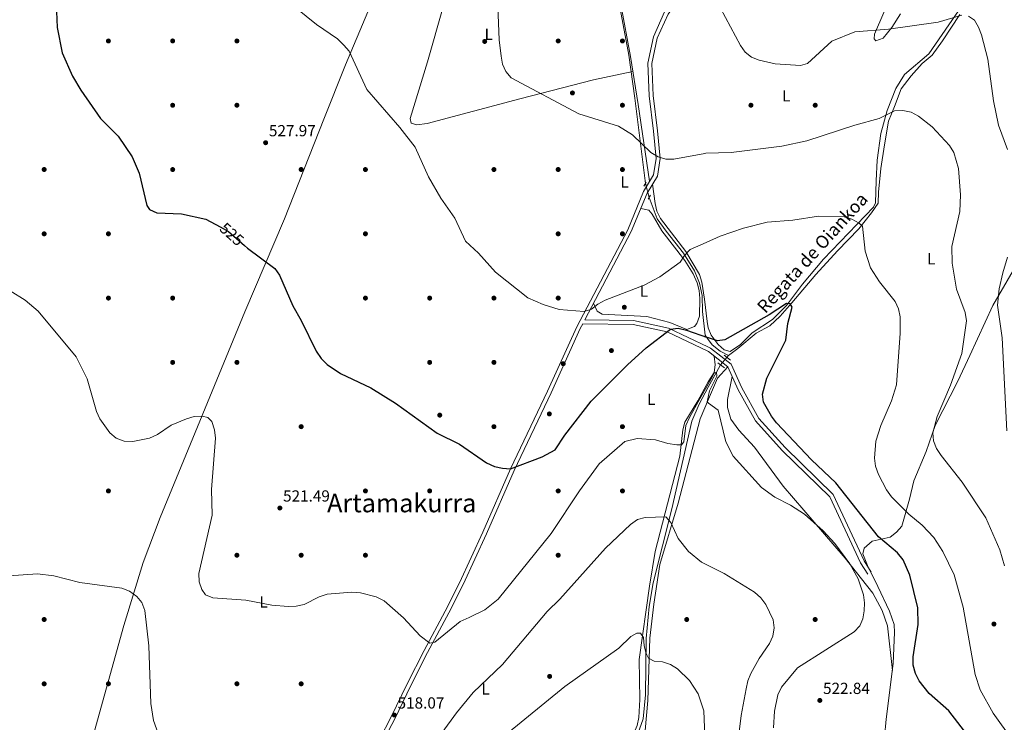
# Model space of a CAD drawing. Extents: x 600766 to 607668, y 724747 to 729476.
# Drawn here: x 603765 to 604378, y 728236 to 728673 of the extents above; entities that cross this region are included whole.
import ezdxf
from ezdxf.enums import TextEntityAlignment as Align

# ---------------------------------------------------------------- set-up
doc = ezdxf.new("R2010")
doc.units = 0
doc.header["$MEASUREMENT"] = 0
for name, pattern in [('DGN Style 2', [78.02674999999999, 46.81605, -31.2107]), ('DGN Style 3', [109.23745000000001, 78.02675, -31.2107]), ('DGN Style 5', [54.618725, 23.408025, -31.2107])]:
    doc.linetypes.add(name, pattern=pattern)
for name, color, linetype in [('Nivel 11', 7, 'Continuous'), ('Nivel 17', 7, 'Continuous'), ('Nivel 21', 7, 'Continuous'), ('Nivel 22', 7, 'Continuous'), ('Nivel 36', 7, 'Continuous'), ('Nivel 37', 7, 'Continuous'), ('Nivel 4', 7, 'Continuous'), ('Nivel 41', 7, 'Continuous'), ('Nivel 43', 7, 'Continuous'), ('Nivel 45', 7, 'Continuous'), ('Nivel 5', 7, 'Continuous'), ('Nivel 7', 7, 'Continuous')]:
    doc.layers.add(name, color=color, linetype=linetype)
doc.styles.add('Style-arial', font='arial.shx', dxfattribs={"bigfont": 'arialbig.shx'})
doc.styles.add('Style-ariali', font='ariali.shx', dxfattribs={"bigfont": 'arialibig.shx'})
doc.styles.add('Style-arialn', font='arialn.shx', dxfattribs={"bigfont": 'arialnbig.shx'})
doc.styles.add('Style-times', font='times.shx', dxfattribs={"bigfont": 'timesbig.shx'})
doc.styles.add('Style-timesi', font='timesi.shx', dxfattribs={"bigfont": 'timesibig.shx'})

# ---------------------------------------------------------------- blocks, each defined once
blk = doc.blocks.new('5PATER')
at = {"layer": 'Nivel 7', "linetype": 'Continuous', "lineweight": 0}
h = blk.add_hatch(color=53, dxfattribs=at)
edge = h.paths.add_edge_path()
edge.add_ellipse((0, 0), major_axis=(-1.095731442945027, -1.110710700472634), ratio=0.9994222409660316, start_angle=0, end_angle=360)
blk = doc.blocks.new('5PERFI')
at = {"layer": 'Nivel 17', "linetype": 'Continuous', "lineweight": 0}
h = blk.add_hatch(color=7, dxfattribs=at)
edge = h.paths.add_edge_path()
edge.add_arc((0, 0), 1.55999999938624, 315.0000000018422, 675.0000000018422)

msp = doc.modelspace()

# ---------------------------------------------------------------- linework, layer by layer
at = {"layer": 'Nivel 11', "color": 142, "linetype": 'DGN Style 3', "lineweight": 13, "extrusion": (-0.1590022531755219, -0.2121176004525341, 0.9642221772306248), "elevation": -250085.5203796256, "flags": 128}
msp.add_lwpolyline([(46531.34776957298, 911600.0481743487), (46531.34776957287, 911601.6475983076)], dxfattribs=at)
at = {"layer": 'Nivel 11', "color": 142, "linetype": 'DGN Style 3', "lineweight": 13, "extrusion": (-0.8797595670853888, 0.47520119727706, 0.01438493059343086), "elevation": -185379.796866485, "flags": 128}
msp.add_lwpolyline([(-928081.4299621922, 3189.842559468138), (-928076.1252013876, 3187.005265897722), (-928065.4837484087, 3186.875252445432)], dxfattribs=at)
at = {"layer": 'Nivel 11', "color": 142, "linetype": 'DGN Style 3', "lineweight": 13}
for points in [[(604154.315, 728571.2960000001, 534.242), (604151.48, 728594.6270000001, 534.949), (604147.7420000001, 728624.385, 536.771), (604144.003, 728651.139, 538.248), (604139.135, 728676.601, 539.342), (604137.5090000001, 728685.869, 539.653), (604136.209, 728694.976, 539.963), (604135.5590000001, 728703.2690000001, 539.889), (604135.8840000001, 728710.5860000001, 539.687), (604137.8330000001, 728715.52, 539.7), (604143.3600000001, 728724.9510000001, 540), (604152.1370000001, 728740.8870000001, 540.564), (604159.777, 728755.5220000001, 541.217), (604168.852, 728777.8910000001, 542.475), (604175.0290000001, 728791.875, 542.982), (604178.7679999999, 728801.3060000001, 543.453), (604184.399, 728808.0090000001, 543.562)], [(604205.9909999999, 728464.3740000001, 523.436), (604211.8640000001, 728468.6170000001, 525), (604223.2820000001, 728478.081, 525), (604231.764, 728482.6499999999, 525), (604238.2890000001, 728488.851, 525), (604245.466, 728497.01, 525.104), (604260.473, 728514.6340000001, 527.2280000000001), (604273.8489999999, 728529.3200000001, 529.051), (604287.2250000001, 728543.027, 530), (604295.0549999999, 728553.145, 530.6850000000001), (604299.1540000001, 728559.088, 531.158), (604299.48, 728565.942, 531.5840000000001), (604300.7849999999, 728580.628, 532.694), (604303.0689999999, 728595.314, 533.815), (604305.679, 728610.0009999999, 534.941), (604309.267, 728619.139, 535.263), (604313.5079999999, 728630.2350000001, 536.359), (604319.7069999999, 728638.3940000001, 537.118), (604326.558, 728645.9010000001, 537.725), (604332.756, 728651.122, 538.268), (604339.186, 728660.121, 539.288), (604349.952, 728676.439, 540.082)], [(604192.9909999999, 728474.9539999999, 524.777), (604191.534, 728477, 525.125), (604189.909, 728491.6340000001, 526.545), (604189.584, 728501.716, 527.408), (604188.0390000001, 728509.1950000001, 528.131), (604184.9510000001, 728517.0009999999, 528.9780000000001), (604177.9610000001, 728527.895, 530.1), (604167.233, 728541.554, 531.565), (604161.7069999999, 728549.3600000001, 532.421), (604156.682, 728562.554, 533.664)], [(604192.9909999999, 728474.9539999999, 524.777), (604195.878, 728470.9010000001, 524.088), (604200.7720000001, 728466.9850000001, 523.2520000000001), (604205.9909999999, 728464.3740000001, 523.436)], [(604193.45, 728444.4880000001, 519.87), (604187.729, 728433.9010000001, 519.722), (604183.284, 728423.3589999999, 518.74), (604170.811, 728368.845, 514.984), (604159.094, 728322.797, 511.565), (604156.6410000001, 728308.0179999999, 510.606), (604154.723, 728288.121, 509.562), (604154.3360000001, 728253.1370000001, 508.351), (604152.8470000001, 728238.2010000001, 507.939), (604149.6329999999, 728228.9340000001, 507.711), (604141.2250000001, 728210.6130000001, 507.264), (604129.5090000001, 728182.0190000001, 504.742), (604117.679, 728154.4480000001, 504.565), (604112.212, 728140.7949999999, 503.525), (604109.1610000001, 728130.9299999999, 502.694), (604104.5830000001, 728104.6170000001, 502.011), (604100, 728086.423, 501.328), (604093.9780000001, 728072.6240000001, 501.299), (604087.277, 728061.912, 500.645)]]:
    msp.add_polyline3d(points, dxfattribs=at)
at = {"layer": 'Nivel 21', "color": 1, "linetype": 'DGN Style 2', "lineweight": 0, "flags": 128}
for points, elevation in [([(604153.2649999999, 728569.5689999999), (604154.801, 728572.0959999999)], 534.418), ([(604203.2649999999, 728464.5760000001), (604207.283, 728461.372)], 523.321)]:
    msp.add_lwpolyline(points, dxfattribs=dict(at, elevation=elevation))
at = {"layer": 'Nivel 21', "color": 1, "linetype": 'DGN Style 2', "lineweight": 0, "extrusion": (-0.01439716936398414, -0.02368596808775255, 0.9996157744003697), "elevation": -25421.01211843697, "flags": 128}
msp.add_lwpolyline([(137843.9107119675, 936033.9050879921), (137843.9107119675, 936036.8634235035)], dxfattribs=at)
at = {"layer": 'Nivel 21', "color": 1, "linetype": 'DGN Style 2', "lineweight": 0, "extrusion": (0.05176579788573791, -0.04127865018066307, 0.9978057803042211), "elevation": 1729.058374684566, "flags": 128}
msp.add_lwpolyline([(946244.3036872647, -18155.95138684637), (946244.3036872647, -18161.10174809583)], dxfattribs=at)
at = {"layer": 'Nivel 21', "color": 7, "linetype": 'Continuous', "lineweight": 0}
for points in [[(604116.5819999999, 728486.452, 529.07), (604145.5260000001, 728541.3400000001, 532.309), (604155.3770000001, 728565.294, 534.014), (604161.75, 728575.7760000001, 534.355), (604163.47, 728586.8119999999, 534.696), (604161.8489999999, 728604.175, 535.719), (604159.1669999999, 728625.97, 536.0600000000001), (604158.3940000001, 728645.956, 537.083), (604161.6410000001, 728661.7620000001, 538.447), (604168.378, 728676.7749999999, 539.811), (604182.5109999999, 728695.726, 540.8340000000001), (604189.531, 728704.784, 541.631)], [(604193.111, 728466.9680000001, 523.464), (604167.875, 728478.98, 524.807), (604146.5970000001, 728483.601, 526.8530000000001), (604115.2720000001, 728483.9680000001, 529.166), (604113.7550000001, 728481.091, 528.899), (604095.69, 728441.058, 527.194), (604072.5120000001, 728392.6499999999, 525.294), (604055.389, 728353.2849999999, 523.587), (604040.8200000001, 728321.7039999999, 521.88), (604031.912, 728304.102, 520.856), (604018.6980000001, 728279.4639999999, 519.149), (604008.274, 728258.8430000001, 518.466), (603998.26, 728238.2139999999, 518.125), (603990.8470000001, 728224.06, 516.759), (603974.531, 728200.466, 516.076), (603949.04, 728165.3230000001, 514.711), (603929.9199999999, 728139.9890000001, 514.028), (603917.821, 728119.325, 513.004), (603897.9169999999, 728084.088, 511.297), (603878.0619999999, 728048.0020000001, 509.589), (603868.203, 728029.0549999999, 509.393)], [(604193.111, 728466.9680000001, 523.464), (604193.5120000001, 728466.777, 523.443), (604205.692, 728457.2069999999, 523.102), (604212.1070000001, 728442.9680000001, 523.102), (604222.8049999999, 728423.6799999999, 523.443), (604239.534, 728405.2350000001, 524.125), (604269.0800000001, 728376.3929999999, 523.784), (604288.304, 728335.304, 522.0790000000001), (604292.692, 728328.1429999999, 521.397)]]:
    msp.add_polyline3d(points, dxfattribs=at)
at = {"layer": 'Nivel 21', "color": 7, "linetype": 'DGN Style 3', "lineweight": 0}
for points in [[(604166.209, 728678.05, 539.811), (604159.2479999999, 728662.5349999999, 538.447), (604155.885, 728646.163, 537.083), (604156.672, 728625.7690000001, 536.0600000000001), (604159.3640000001, 728603.906, 535.719), (604160.9510000001, 728586.889, 534.696), (604159.3570000001, 728576.6510000001, 534.355), (604153.1399999999, 728566.425, 534.014), (604143.2590000001, 728542.4010000001, 532.309), (604111.5079999999, 728482.19, 528.899), (604093.4110000001, 728442.087, 527.194), (604070.2409999999, 728393.6969999999, 525.294), (604053.108, 728354.308, 523.587), (604038.5689999999, 728322.7930000001, 521.88), (604029.6950000001, 728305.257, 520.856), (604016.4809999999, 728280.619, 519.149), (604006.033, 728259.952, 518.466), (603996.027, 728239.341, 518.125), (603988.7039999999, 728225.355, 516.759)], [(604116.5819999999, 728486.452, 529.07), (604146.8800000001, 728486.098, 526.8530000000001), (604168.6880000001, 728481.361, 524.807), (604193.0689999999, 728469.7550000001, 523.535)], [(604193.0689999999, 728469.7550000001, 523.535), (604194.837, 728468.9140000001, 523.443), (604207.719, 728458.794, 523.102), (604214.344, 728444.0889999999, 523.102), (604224.852, 728425.145, 523.443), (604241.335, 728406.97, 524.125), (604271.1510000001, 728377.8640000001, 523.784), (604290.5090000001, 728336.4909999999, 522.0790000000001), (604294.8230000001, 728329.45, 521.397)]]:
    msp.add_polyline3d(points, dxfattribs=at)
at = {"layer": 'Nivel 22', "color": 142, "linetype": 'DGN Style 5', "lineweight": 0, "extrusion": (0.01664546324498281, -0.06147640037500624, 0.997969729375742), "elevation": -34200.35490584177, "flags": 128}
msp.add_lwpolyline([(773569.1656179628, 544279.2820163164), (773569.1656179628, 544270.2068118006)], dxfattribs=at)
at = {"layer": 'Nivel 22', "color": 30, "linetype": 'DGN Style 5', "lineweight": 30, "elevation": 525, "flags": 128}
msp.add_lwpolyline([(603889.51, 728544.3500000001), (603894.8319999999, 728541.5449999999), (603904.8200000001, 728532.652)], dxfattribs=at)
at = {"layer": 'Nivel 22', "color": 142, "linetype": 'DGN Style 5', "lineweight": 0, "extrusion": (-0.01863512441827854, -0.02162606188741224, 0.9995924397398958), "elevation": -26490.4266863096, "flags": 128}
msp.add_lwpolyline([(-17809.8524982318, 945881.6264577983), (-17809.8524982318, 945887.7566118746)], dxfattribs=at)
at = {"layer": 'Nivel 36', "color": 92, "linetype": 'Continuous', "lineweight": 0, "extrusion": (-0.4246808907294504, 0.1306230519273443, 0.8958703920514547), "elevation": -160972.6762917319, "flags": 128}
msp.add_lwpolyline([(-873872.1938336855, 325739.1223384831), (-873886.2770850859, 325740.769816553), (-873894.9451976775, 325745.478182841)], dxfattribs=at)
at = {"layer": 'Nivel 36', "color": 92, "linetype": 'Continuous', "lineweight": 0}
for points in [[(604068.621, 728817.673, 540.628), (604054.2609999999, 728801.976, 539.309), (604032.4469999999, 728782.8330000001, 537.896), (604023.841, 728770.422, 536.619), (604016.318, 728756.757, 535.165), (603995.453, 728711.3640000001, 532.979), (603967.551, 728645.1699999999, 530.867), (603954.119, 728611.416, 529.995), (603929.5560000001, 728549.3019999999, 526.698), (603904.8500000001, 728491.3940000001, 523.216), (603852.158, 728363.5590000001, 517.3820000000001), (603841.7209999999, 728335.452, 516.085), (603829.699, 728296.3500000001, 514.458), (603789.628, 728152.325, 507.853), (603779.037, 728108.6200000001, 505.586), (603768.584, 728071.6640000001, 505.858)], [(604146.46, 728641.0549999999, 537.169), (604122.0560000001, 728635.7409999999, 536.01), (604076.0430000001, 728624, 534.099), (604018.4920000001, 728608.592, 530.809), (604011.9510000001, 728607.7550000001, 530.684), (604008.4739999999, 728608.851, 530.684), (604007.889, 728611.811, 530.684), (604018.645, 728647.0660000001, 531.106), (604037.774, 728714.3019999999, 535.289), (604057.3929999999, 728775.253, 537.188), (604069.922, 728817.315, 539.946)], [(604183.504, 728811.4650000001, 543.562), (604178.5660000001, 728797.561, 542.538), (604169.8, 728778.4809999999, 542.197), (604161.301, 728756.1270000001, 541.174), (604148.432, 728731.871, 540.1510000000001), (604140.619, 728719.3119999999, 539.908), (604138.3060000001, 728714.977, 539.8100000000001), (604136.646, 728710.0660000001, 539.559), (604136.3729999999, 728702.4310000001, 539.128), (604139.091, 728682.6300000001, 538.927), (604144.9569999999, 728650.307, 537.778), (604149.8019999999, 728620.4850000001, 535.816), (604156.9510000001, 728572.6939999999, 534.223)], [(604313.1869999999, 728702.03, 544.394), (604296.9310000001, 728664.264, 539.613), (604296.7409999999, 728661.412, 539.278), (604297.8289999999, 728660.0460000001, 539.278), (604302.219, 728661.7919999999, 539.015), (604307.783, 728668.463, 539.198), (604313.067, 728676.7949999999, 540.144)], [(604355.676, 728688.3570000001, 540.366), (604330.824, 728652.0719999999, 538.596), (604315.639, 728639.163, 536.903), (604310.28, 728630.462, 536.381), (604304.814, 728616.8219999999, 535.5260000000001), (604300.78, 728602.449, 534.337), (604298.496, 728585.756, 532.615), (604297.936, 728573.02, 531.094), (604297.4920000001, 728559.355, 530.926), (604296.2679999999, 728556.655, 530.753), (604265.216, 728524.2490000001, 527.219), (604252.146, 728508.6440000001, 525.668), (604242.135, 728495.3770000001, 525.297), (604233.389, 728486.663, 525.297), (604220.815, 728478.4580000001, 524.716), (604213.4450000001, 728471.1510000001, 524.615), (604207.162, 728466.798, 523.933), (604203.344, 728467.8970000001, 524.956), (604199.561, 728471.1510000001, 524.931), (604195.1780000001, 728477.024, 525.119), (604193.3200000001, 728481.574, 525.288), (604192.8319999999, 728485.5179999999, 525.442)], [(604192.8319999999, 728485.5179999999, 525.442), (604191.128, 728499.2930000001, 525.979), (604189.5109999999, 728509.936, 527.684), (604188.044, 728514.6499999999, 528.283), (604179.412, 728528.9029999999, 530.136), (604163.6699999999, 728549.5419999999, 532.117), (604161.473, 728554.095, 532.357), (604160.2749999999, 728558.952, 532.687), (604158.8090000001, 728570.939, 534.197)], [(604151.442, 728555.7250000001, 533.332), (604156.3500000001, 728554.6240000001, 532.99), (604158.5279999999, 728552.1640000001, 532.99), (604164.51, 728541.7860000001, 532.308), (604178.9340000001, 728523.4809999999, 529.58), (604184.077, 728515.058, 528.2090000000001), (604186.5460000001, 728509.5530000001, 527.534), (604187.838, 728504.6680000001, 527.105), (604188.247, 728499.6740000001, 526.679), (604187.939, 728488.8530000001, 525.742), (604186.311, 728484.101, 525.314), (604184.8570000001, 728482.2760000001, 525.147), (604180.075, 728480.55, 525.116), (604169.584, 728484.76, 526.511), (604155.0989999999, 728488.5460000001, 527.504), (604127.3090000001, 728490.024, 529.239), (604124.3119999999, 728491.939, 529.239), (604122.0290000001, 728496.7820000001, 529.679)], [(604302.0249999999, 728215.6359999999, 518.125), (604304.1170000001, 728238.085, 521.341), (604308.6359999999, 728272.712, 523.027), (604309.3910000001, 728291.8200000001, 523.186), (604309.0830000001, 728296.808, 523.039), (604306.317, 728305.2220000001, 522.6320000000001), (604298.9040000001, 728320.506, 521.7520000000001), (604292.5, 728333.7010000001, 522.136), (604289.7139999999, 728340.878, 522.899), (604290.5390000001, 728344.423, 523.581), (604295.4580000001, 728348.7790000001, 523.922), (604306.648, 728351.213, 525.6270000000001), (604310.709, 728354.3230000001, 526.692), (604313.8360000001, 728358.1130000001, 527.774), (604318.6969999999, 728374.9240000001, 531.765), (604321.446, 728386.3770000001, 533.129), (604329.1200000001, 728404.6400000001, 534.493), (604334.6070000001, 728420.7250000001, 535.516), (604348.845, 728448.2520000001, 537.221), (604356.2420000001, 728464.3330000001, 536.88), (604370.487, 728495.406, 540.29), (604392.1089999999, 728532.467, 543.018)], [(604197.0900000001, 728463.9650000001, 523.342), (604197.8119999999, 728458.4469999999, 523.342), (604197.0179999999, 728453.6980000001, 523.342), (604193.399, 728447.837, 523.177)], [(604208.409, 728451.1740000001, 523.102), (604205.381, 728436.993, 521.737), (604205.3729999999, 728432.0279999999, 521.284), (604207.4720000001, 728424.5889999999, 520.782), (604212.433, 728417.821, 520.69), (604222.2380000001, 728407.2250000001, 520.714), (604239.99, 728383.0460000001, 520.028), (604278.7239999999, 728338.1200000001, 520.505), (604295.861, 728316.365, 521.066), (604301.7039999999, 728305.5889999999, 521.737), (604304.986, 728296.091, 522.486), (604308.0619999999, 728268.314, 522.812)], [(604193.399, 728447.837, 523.177), (604186.9469999999, 728436.1599999999, 522.85), (604178.7749999999, 728422.814, 521.293), (604177.5430000001, 728417.976, 520.816), (604175.629, 728401.7050000001, 519.245), (604160.4650000001, 728342.362, 515.006), (604156.77, 728320.6810000001, 513.436), (604150.338, 728275.138, 511.051), (604150.909, 728250.176, 509.738), (604150.2409999999, 728239.033, 509.493), (604149.2039999999, 728234.139, 509.425), (604106.219, 728133.034, 503.54), (604103.301, 728107.663, 503.54), (604098.649, 728090.7479999999, 502.516), (604092.8700000001, 728077.0449999999, 502.329), (604088.639, 728070.1270000001, 502.175), (604085.077, 728066.5249999999, 501.577), (604081.2420000001, 728064.604, 501.15), (604069.31, 728063.966, 501.15), (604051.99, 728057.344, 500.876)], [(604154.182, 728230.956, 508.897), (604155.912, 728249.524, 509.851), (604157.0660000001, 728288.405, 511.569), (604159.493, 728309.6059999999, 511.776), (604163.3559999999, 728334.256, 513.672), (604174.604, 728372.4839999999, 515.876), (604188.291, 728424.7720000001, 519.583), (604193.561, 728437.135, 520.278)]]:
    msp.add_polyline3d(points, dxfattribs=at)
at = {"layer": 'Nivel 4', "color": 30, "linetype": 'Continuous', "lineweight": 30, "elevation": 525, "flags": 128}
for points in [[(603787.625, 728678.4280000001), (603787.9979999999, 728668.4040000001), (603791.31, 728652.578), (603797.6089999999, 728638.0419999999), (603802.8770000001, 728629.335), (603815.1499999999, 728611.6710000001), (603826.156, 728600.709), (603834.8559999999, 728587.966), (603839.1229999999, 728577.81), (603843.9299999999, 728557.706), (603845.6780000001, 728555.0460000001), (603850.084, 728553.102), (603865.4880000001, 728552.4909999999)], [(603865.4880000001, 728552.4909999999), (603880.5860000001, 728549.0530000001), (603889.51, 728544.3500000001)], [(603904.8200000001, 728532.652), (603906.673, 728531.0020000001), (603923.5530000001, 728518.503), (603926.574, 728514.29), (603934.744, 728495.1599999999), (603940.0430000001, 728486.1510000001), (603949.3260000001, 728467.0549999999), (603952.3999999999, 728462.462), (603956.182, 728458.655), (603964.4709999999, 728453.0390000001), (603983.432, 728444.2409999999), (603998.665, 728434.6200000001), (604024.5590000001, 728415.913), (604038.608, 728409.199), (604055.406, 728397.496), (604060.446, 728395.3049999999), (604065.342, 728394.092), (604070.3829999999, 728393.7550000001), (604089.986, 728401.2039999999), (604098.159, 728405.6529999999), (604104.0549999999, 728414.72), (604120.625, 728435.8019999999), (604143.0560000001, 728458.4310000001), (604154.862, 728468.993), (604169.8740000001, 728480.635), (604174.6810000001, 728481.256), (604179.885, 728480.044), (604192.983, 728475.469)], [(604362.007, 728218.639), (604343.2860000001, 728243.0860000001), (604330.9510000001, 728253.9410000001), (604324.753, 728261.8030000001), (604322.345, 728266.469), (604320.977, 728271.6170000001), (604320.98, 728276.696), (604324.1540000001, 728296.994), (604323.808, 728307.284), (604318.8319999999, 728327.5760000001), (604314.787, 728337.044), (604311.2649999999, 728341.4550000001), (604299.398, 728351.408), (604272.845, 728385.01), (604257.5959999999, 728399.2849999999), (604236.014, 728422.325), (604232.7039999999, 728426.5079999999), (604227.777, 728435.2050000001), (604227.1810000001, 728440.3060000001), (604229.9550000001, 728450.162), (604241.821, 728473.9199999999), (604243.0020000001, 728484.2849999999), (604245.706, 728494.3929999999), (604244.4510000001, 728496.4550000001), (604242.163, 728496.689), (604231.2820000001, 728489.5020000001), (604203.845, 728473.9909999999), (604199.152, 728473.314), (604192.983, 728475.469)]]:
    msp.add_lwpolyline(points, dxfattribs=at)
at = {"layer": 'Nivel 5', "color": 30, "linetype": 'Continuous', "lineweight": 0, "flags": 128}
for points, elevation in [([(604061.7509999999, 728697.246), (604063.2890000001, 728660.629), (604064.4099999999, 728650.54), (604065.3759999999, 728645.608), (604067.307, 728640.996), (604070.733, 728637.0419999999), (604112.9210000001, 728614.6599999999), (604137.642, 728607.0079999999), (604146.3559999999, 728601.656), (604157.7309999999, 728590.6440000001), (604162.182, 728587.8430000001), (604167.0149999999, 728586.45), (604172.0160000001, 728586.4450000001), (604191.2590000001, 728590.023)], 535), ([(603936.7749999999, 728680.7010000001), (603949.4880000001, 728670.212), (603962.5970000001, 728661.3700000001), (603966.462, 728657.4099999999), (603969.879, 728653.577), (603980.78, 728629.8970000001), (604001.49, 728606.2239999999), (604010.919, 728593.994), (604019.2339999999, 728575.432), (604026.906, 728562.095), (604035.76, 728549.6640000001), (604042.2239999999, 728535.361), (604050.408, 728527.9550000001), (604061.057, 728516.2280000001), (604081.004, 728500.159), (604090.672, 728495.9539999999), (604100.557, 728492.97), (604116.23, 728491.6240000001), (604120.7520000001, 728493.0460000001), (604124.706, 728496.2990000001), (604129.288, 728498.6359999999), (604153.506, 728508.145), (604163.368, 728513.284), (604175.8459999999, 728522.348), (604178.6000000001, 728526.5760000001), (604182.0719999999, 728530.203), (604192.0930000001, 728534.601)], 530), ([(604351.2990000001, 728676.078), (604336.473, 728671.7579999999), (604305.628, 728667.354), (604284.628, 728665.6780000001), (604270.3289999999, 728659.8729999999), (604255.1259999999, 728646.0530000001), (604250.7749999999, 728644.6880000001), (604235.101, 728645.7479999999), (604225.0360000001, 728648.0549999999), (604220.3899999999, 728649.899), (604216.408, 728653.102), (604213.4199999999, 728657.118), (604201.1259999999, 728680.426)], 540), ([(604379.652, 728592.527), (604374.111, 728607.666), (604370.936, 728622.7760000001), (604367.523, 728648.642), (604363.462, 728663.754), (604361.6980000001, 728668.5630000001), (604359.1939999999, 728672.882), (604355.4169999999, 728675.4979999999)], 540), ([(604314.646, 728616.7820000001), (604309.381, 728616.449), (604299.818, 728611.7180000001), (604284.706, 728607.685), (604254.8589999999, 728597.8300000001), (604239.2550000001, 728594.4990000001), (604207.7820000001, 728590.5179999999), (604191.818, 728590.1270000001), (604191.2590000001, 728590.023)], 535), ([(604377.8970000001, 728333.462), (604375.003, 728343.315), (604366.3, 728363.1710000001), (604351.4680000001, 728385.4950000001), (604338.494, 728401.963), (604335.585, 728406.4310000001), (604333.591, 728411.1840000001), (604333.1740000001, 728416.172), (604335.8640000001, 728426.379), (604344.1980000001, 728445.7890000001), (604351.2520000001, 728465.47), (604354.2760000001, 728485.878), (604353.408, 728491.017), (604348.024, 728505.5819999999), (604345.1869999999, 728521.638), (604344.9709999999, 728532.067), (604349.94, 728553.8389999999), (604350.497, 728564.159), (604349.1329999999, 728580.6159999999), (604346.2760000001, 728590.594), (604343.6840000001, 728594.9990000001), (604332.727, 728606.506), (604324.308, 728613.217), (604319.6780000001, 728615.628), (604314.646, 728616.7820000001)], 535), ([(604297.6370000001, 728395.3910000001), (604296.905, 728400.337), (604297.682, 728410.882), (604300.807, 728420.7579999999), (604307.5549999999, 728436.05), (604310.52, 728446.125), (604312.842, 728478.091), (604312.807, 728488.3489999999), (604311.841, 728493.311), (604309.7239999999, 728497.8400000001), (604300.03, 728510.1540000001), (604294.453, 728518.9310000001), (604291.1410000001, 728529.28), (604289.3970000001, 728544.673), (604287.284, 728546.622), (604282.905, 728549.033), (604277.99, 728550.5660000001), (604262.0050000001, 728550.9040000001), (604246.111, 728548.5419999999), (604230.0730000001, 728547.3030000001), (604215.3060000001, 728543.5549999999), (604200.922, 728538.4750000001), (604192.0930000001, 728534.601)], 530), ([(604379.223, 728417.311), (604376.462, 728475.2280000001), (604373.497, 728495.703), (604374.584, 728505.7390000001), (604376.7960000001, 728515.6640000001), (604379.7390000001, 728525.56)], 540), ([(604141.4820000001, 728410.7990000001), (604125.56, 728396.9199999999), (604113.244, 728380.173), (604095.5460000001, 728353.423), (604062.6470000001, 728312.6170000001), (604054.2760000001, 728306.0800000001), (604044.585, 728301.3430000001), (604038.9299999999, 728298.746), (604023.21, 728285.9180000001), (604020.0320000001, 728285.2890000001), (604014.1410000001, 728289.9110000001), (604003.6059999999, 728300.963), (603991.6680000001, 728311.5449999999), (603986.72, 728314.0249999999), (603976.946, 728316.5860000001), (603971.5260000001, 728317.1140000001), (603956.173, 728315.815), (603951.189, 728314.2), (603941.771, 728309.3289999999), (603936.898, 728308.209), (603931.8999999999, 728308.0390000001), (603921.7139999999, 728308.842), (603905.55, 728311.983), (603885.0179999999, 728313.4040000001), (603880.436, 728315.4480000001), (603878.0660000001, 728318.602), (603876.5120000001, 728323.3559999999), (603876.2209999999, 728328.5619999999), (603884.6710000001, 728364.8389999999), (603884.1089999999, 728380.889), (603886.6140000001, 728412.8389999999), (603885.9650000001, 728418.085), (603884.408, 728423.2209999999), (603881.8049999999, 728425.777), (603878.375, 728426.6270000001), (603873.389, 728426.2509999999), (603868.514, 728424.962), (603859.041, 728420.865), (603850.486, 728415.0419999999), (603845.611, 728412.888), (603835.169, 728410.7820000001), (603829.8829999999, 728410.9580000001), (603824.902, 728412.929), (603820.8289999999, 728416.1529999999), (603814.6270000001, 728424.885), (603812.4890000001, 728429.4739999999), (603806.8700000001, 728449.8230000001), (603799.8910000001, 728463.446), (603776.337, 728491.9510000001), (603768.1170000001, 728498.8030000001), (603758.916, 728504.621)], 520), ([(604193.527, 728439.3940000001), (604194.1229999999, 728442.2010000001), (604198.828, 728451.345), (604198.5090000001, 728453.8500000001), (604197.206, 728453.3800000001), (604196.044, 728451.1340000001), (604193.4210000001, 728446.409)], 520), ([(604193.4210000001, 728446.409), (604188.233, 728437.2239999999), (604181.692, 728425.6410000001), (604179.446, 728420.8030000001), (604178.237, 728410.6089999999), (604176.7479999999, 728408.682), (604173.77, 728408.6070000001), (604168.186, 728409.575), (604160.621, 728411.8189999999), (604149.2209999999, 728412.682), (604141.4820000001, 728410.7990000001)], 520), ([(604193.5970000001, 728434.71), (604192.676, 728435.395), (604193.527, 728439.3940000001)], 520), ([(604234.112, 728232.6710000001), (604234.702, 728242.8999999999), (604236.74, 728253.132), (604238.973, 728257.9550000001), (604249.058, 728269.9450000001), (604284.172, 728292.419), (604287.692, 728295.967), (604289.622, 728300.419), (604290.547, 728305.337), (604290.7849999999, 728310.4280000001), (604290.0730000001, 728315.3759999999), (604286.675, 728325.288), (604281.4890000001, 728334.699), (604272.179, 728347.26), (604264.9539999999, 728355.217), (604253.4169999999, 728365.48), (604244.7150000001, 728371.071), (604234.8999999999, 728376.0430000001), (604226.618, 728382.0630000001), (604208.862, 728401.605), (604204.416, 728410.595), (604199.571, 728430.267), (604193.5970000001, 728434.71)], 520), ([(604382.787, 728224.852), (604370.73, 728241.7620000001), (604362.7080000001, 728256.2990000001), (604359.578, 728265.7930000001), (604352.112, 728307.612), (604346.425, 728327.845), (604339.4720000001, 728342.2760000001), (604333.815, 728350.973), (604326.6610000001, 728358.726), (604318.348, 728365.544), (604307.554, 728376.2919999999), (604304.3030000001, 728380.7320000001), (604299.344, 728390.2390000001), (604297.6370000001, 728395.3910000001)], 530), ([(604195.132, 728332.7749999999), (604189.1240000001, 728335.7690000001), (604181.0800000001, 728342.2890000001), (604174.78, 728350.4140000001), (604170.176, 728360.3489999999), (604167.0360000001, 728363.902), (604154.22, 728363.5260000001), (604149.4110000001, 728362.1640000001), (604145.0549999999, 728359.219), (604129.4680000001, 728344.4639999999), (604101.03, 728312.6510000001), (604093.1780000001, 728305.057), (604065.288, 728272.0190000001), (604047.023, 728254.5989999999), (604036.7779999999, 728241.9880000001), (604027.7409999999, 728229.6140000001)], 515), ([(603857.202, 728211.631), (603848.0360000001, 728237.182), (603846.381, 728247.763), (603845.112, 728283.618), (603842.662, 728305.554), (603840.7350000001, 728310.4990000001), (603837.638, 728314.4169999999), (603833.21, 728317.6089999999), (603828.345, 728319.524), (603802.139, 728322.9950000001), (603786.04, 728327.1939999999), (603775.827, 728328.365), (603755.077, 728326.9739999999)], 515), ([(604212.138, 728225.213), (604213.94, 728240.3319999999), (604217.007, 728256.8200000001), (604218.104, 728261.8530000001), (604220.0190000001, 728266.4709999999), (604225.19, 728275.791), (604231.5930000001, 728285.0549999999), (604233.5889999999, 728289.6370000001), (604234.415, 728294.7760000001), (604233.852, 728299.869), (604229.2930000001, 728309.432), (604226.155, 728313.5), (604222.271, 728317.054), (604203.413, 728328.6470000001), (604195.132, 728332.7749999999)], 515), ([(604192.0449999999, 728207.175), (604190.632, 728243.2039999999), (604187.138, 728253.7320000001), (604181.672, 728262.131), (604174.1810000001, 728269.2609999999), (604169.838, 728272.0730000001), (604164.9210000001, 728273.7409999999), (604159.7720000001, 728274.037), (604156.2860000001, 728275.932), (604154.689, 728278.7949999999), (604153.4550000001, 728283.6400000001), (604153.0490000001, 728288.868), (604151.1669999999, 728291.56), (604148.9920000001, 728291.45), (604145.155, 728289.398), (604137.6980000001, 728282.2420000001), (604104.1329999999, 728258.217), (604066.7720000001, 728227.7579999999)], 510)]:
    msp.add_lwpolyline(points, dxfattribs=dict(at, elevation=elevation))

# ---------------------------------------------------------------- block references
at = {"layer": 'Nivel 17', "color": 7, "linetype": 'Continuous', "lineweight": 0}
for p in [(603820.0009999999, 728660.0009999999, 527.048), (603860.0009999999, 728660.0009999999, 528.072), (603900.0009999999, 728660.0009999999, 528.634), (604054.24, 728659.693, 534.096), (604100.0009999999, 728660.0009999999, 537.268), (604140.0009999999, 728660.0009999999, 538.755), (604108.869, 728627.6510000001, 535.682), (603860.0009999999, 728620.0009999999, 526.707), (603900.0009999999, 728620.0009999999, 528.414), (604140.0009999999, 728620.0009999999, 536.365), (604220.0009999999, 728620.0009999999, 537.174), (604260.0009999999, 728620.0009999999, 536.368), (603780.0009999999, 728580.0009999999, 522.048), (603860.0009999999, 728580.0009999999, 525.682), (603940.0009999999, 728580.0009999999, 528.072), (603980.0009999999, 728580.0009999999, 528.634), (604060.0009999999, 728580.0009999999, 532.048), (604100.0009999999, 728580.0009999999, 532.731), (604140.0009999999, 728580.0009999999, 534.317), (603780.0009999999, 728540.0009999999, 520.462), (603820.0009999999, 728540.0009999999, 522.731), (603980.0009999999, 728540.0009999999, 527.731), (604100.0009999999, 728540.0009999999, 532.389), (604140.0009999999, 728540.0009999999, 532.731), (603820.0009999999, 728500.0009999999, 522.048), (603860.0009999999, 728500.0009999999, 523.072), (603980.0009999999, 728500.0009999999, 527.169), (604020.0009999999, 728500.0009999999, 527.389), (604060.0009999999, 728500.0009999999, 528.634), (604100.0009999999, 728500.0009999999, 530.462), (604141.1810000001, 728494.287, 529.317), (604133.132, 728467.3360000001, 528.193), (603860.0009999999, 728460.0009999999, 521.443), (603900.0009999999, 728460.0009999999, 522.731), (604020.0009999999, 728460.0009999999, 526.707), (604060.0009999999, 728460.0009999999, 527.731), (604103.146, 728459.1710000001, 528.634), (604026.27, 728427.162, 525.341), (604094.5, 728427.9340000001, 527.389), (603940.0009999999, 728420.0009999999, 523.414), (604060.0009999999, 728420.0009999999, 526.849), (604140.0009999999, 728420.0009999999, 521.024), (603820.0009999999, 728380.0009999999, 517.731), (603980.0009999999, 728380.0009999999, 522.048), (604020.0009999999, 728380.0009999999, 523.6560000000001), (604100.0009999999, 728380.0009999999, 522.731), (604140.0009999999, 728380.0009999999, 517.7520000000001), (603900.0009999999, 728340.0009999999, 520.121), (603940.0009999999, 728340.0009999999, 521.486), (603980.0009999999, 728340.0009999999, 520.924), (604100.0009999999, 728340.0009999999, 518.193), (603780.0009999999, 728300.0009999999, 513.072), (604180.0009999999, 728300.0009999999, 511.82), (604260.0009999999, 728300.0009999999, 518.166), (604371.2649999999, 728297.1799999999, 533.418), (603780.0009999999, 728260.0009999999, 511.707), (603820.0009999999, 728260.0009999999, 513.072), (603900.0009999999, 728260.0009999999, 517.389), (603940.0009999999, 728260.0009999999, 517.048), (604094.6769999999, 728264.6170000001, 511.486)]:
    msp.add_blockref('5PERFI', p, dxfattribs=at)
at = {"layer": 'Nivel 7', "color": 53, "linetype": 'Continuous', "lineweight": 0}
for p in [(603917.871, 728596.683, 527.973), (603926.7320000001, 728369.3770000001, 521.486), (604262.889, 728249.658, 522.843), (603997.943, 728240.5830000001, 518.072)]:
    msp.add_blockref('5PATER', p, dxfattribs=at)

# ---------------------------------------------------------------- texts
at = {"layer": 'Nivel 37', "color": 92, "linetype": 'Continuous', "lineweight": 0, "style": 'Style-arialn'}
for p in [(604056.7761597834, 728664.0790009999, 534.367), (604241.9311597834, 728625.865001, 537.445), (604141.3151597835, 728572.273001, 533.927), (604332.3101597833, 728524.4810009999, 533.588), (604153.3091597834, 728504.362001, 529.559), (604158.0061597833, 728437.0260009998, 522.7760000000001), (603916.6681597834, 728310.859001, 520.005), (604054.8151597835, 728256.7220009998, 514.419)]:
    msp.add_text('L', height=7.000002, dxfattribs=at).set_placement(p, align=Align.MIDDLE_CENTER)
at = {"layer": 'Nivel 41', "color": 7, "linetype": 'Continuous', "lineweight": 0, "style": 'Style-arial'}
for s, p in [('527.97', (603919.922, 728600.683, 527.973)), ('521.49', (603928.7180000001, 728373.3770000001, 521.486)), ('522.84', (604264.8740000001, 728253.658, 522.843)), ('518.07', (603999.994, 728244.5830000001, 518.072))]:
    msp.add_text(s, height=7.000002, dxfattribs=at).set_placement(p)
at = {"layer": 'Nivel 41', "color": 7, "linetype": 'Continuous', "lineweight": 0, "style": 'Style-ariali'}
msp.add_text('525', height=7.000002, rotation=318.3187424637643, dxfattribs=at).set_placement((603896.8569036929, 728539.7420063696, 525), align=Align.MIDDLE_CENTER)
at = {"layer": 'Nivel 43', "color": 4, "linetype": 'Continuous', "lineweight": 0, "style": 'Style-timesi'}
msp.add_text('Regata de Oiankoa', height=7.999986, rotation=47.81499444697365, dxfattribs=at).set_placement((604228.9950000001, 728489.956, 525.053))
at = {"layer": 'Nivel 45', "color": 7, "linetype": 'Continuous', "lineweight": 0, "style": 'Style-times'}
msp.add_text('Artamakurra', height=11.500002, dxfattribs=at).set_placement((604002.6095321854, 728372.469001, 522.745), align=Align.MIDDLE_CENTER)

doc.saveas('drawing.dxf')
